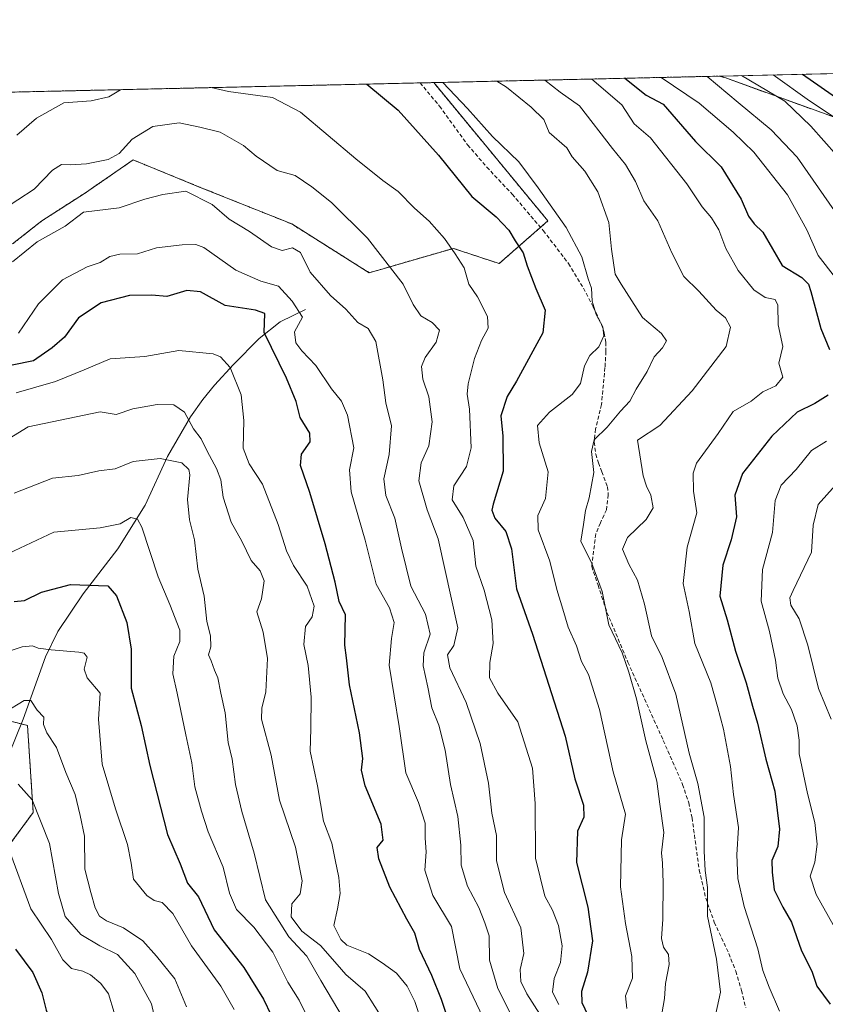
# Model space of a CAD drawing. Units: metres. Extents: x 655879 to 659358, y 4700126 to 4702489.
# Drawn here: x 658108 to 658318, y 4702228 to 4702484 of the extents above; entities that cross this region are included whole.
import ezdxf

# ---------------------------------------------------------------- set-up
doc = ezdxf.new("R2010")
doc.units = ezdxf.units.M
doc.header["$MEASUREMENT"] = 0
doc.linetypes.add('TRAZOS', pattern=[0.75, 0.5, -0.25])
doc.linetypes.add('TRAZOSX2', pattern=[1.5, 1, -0.5])
for name, color, linetype, lineweight in [('Arbolado forestal', 92, 'TRAZOS', 0), ('Arbolado forestal CxS', 92, 'Continuous', 0), ('Comarca CxS', 133, 'Continuous', 0), ('Comunidad Autónoma CxS', 142, 'Continuous', 0), ('Corriente natural lineal', 142, 'Continuous', 13), ('Curva de nivel maestra', 36, 'Continuous', 30), ('Curva de nivel normal', 36, 'Continuous', 0), ('Matorral', 135, 'Continuous', 0), ('Matorral CxS', 135, 'Continuous', 0), ('Municipio CxS', 142, 'Continuous', 0), ('Provincia CxS', 1, 'Continuous', 0), ('Senda', 19, 'TRAZOSX2', 0)]:
    doc.layers.add(name, color=color, linetype=linetype, lineweight=lineweight)

# ---------------------------------------------------------------- blocks, each defined once
blk = doc.blocks.new('*U166')
at = {"layer": 'Curva de nivel normal', "color": 36, "linetype": 'Continuous', "lineweight": 0}
blk.add_polyline3d([(658296.04, 4702469.25, 940), (658307.31, 4702462.58, 940), (658314.06, 4702456.08, 940), (658320.86, 4702448.46, 940)], dxfattribs=at)
blk = doc.blocks.new('*U178')
at = {"layer": 'Curva de nivel normal', "color": 36, "linetype": 'Continuous', "lineweight": 0}
blk.add_polyline3d([(658244.93, 4702468.1, 915), (658248.86, 4702464.98, 915), (658253.95, 4702461.37, 915), (658262.52, 4702450.32, 915), (658265.88, 4702446.11, 915), (658268.45, 4702441.73, 915), (658270.68, 4702436.68, 915), (658274.3, 4702431.44, 915), (658277.9, 4702423.11, 915), (658281.07, 4702417.01, 915), (658284.92, 4702413.2, 915), (658289.45, 4702408.24, 915), (658291.87, 4702406.25, 915), (658293.22, 4702403.77, 915), (658292.07, 4702398.77, 915), (658283.25, 4702387.27, 915), (658274.79, 4702378.23, 915), (658269.04, 4702374.44, 915), (658270.51, 4702365.09, 915), (658271.34, 4702362.39, 915), (658272.47, 4702360.09, 915), (658273.07, 4702356.77, 915), (658271.22, 4702353.77, 915), (658266.37, 4702349.11, 915), (658265.14, 4702346.02, 915), (658266.78, 4702342.1, 915), (658269.02, 4702337.98, 915), (658270.85, 4702331.76, 915), (658272.67, 4702323.48, 915), (658275.38, 4702317.88, 915), (658278.96, 4702308.29, 915), (658282.46, 4702292.96, 915), (658284.68, 4702285.04, 915), (658286.36, 4702276.35, 915), (658286.3, 4702267.45, 915), (658286.6, 4702262.45, 915), (658287.24, 4702257.98, 915), (658287.2, 4702250.58, 915), (658289.55, 4702239.32, 915), (658290.6, 4702230.78, 915), (658289.28, 4702224.78, 915)], dxfattribs=at)
blk = doc.blocks.new('*U188')
at = {"layer": 'Curva de nivel normal', "color": 36, "linetype": 'Continuous', "lineweight": 0}
blk.add_polyline3d([(658105.55, 4702374.87, 865), (658110.55, 4702377.89, 865), (658129.22, 4702381.74, 865), (658133.39, 4702381.11, 865), (658137.79, 4702382.58, 865), (658144.08, 4702383.69, 865), (658148.38, 4702383.59, 865), (658151.18, 4702381.72, 865), (658153.5, 4702377.39, 865), (658155.49, 4702374.72, 865), (658157.08, 4702371.52, 865), (658159.55, 4702367.02, 865), (658160.6, 4702364.05, 865), (658161.23, 4702359.54, 865), (658163.36, 4702353.09, 865), (658166.1, 4702348.12, 865), (658168.56, 4702343.09, 865), (658170.84, 4702340.37, 865), (658171.87, 4702337.76, 865), (658171.22, 4702333.11, 865), (658169.99, 4702329.77, 865), (658171.61, 4702324.42, 865), (658172.78, 4702317.57, 865), (658172.34, 4702308.93, 865), (658171.29, 4702304.65, 865), (658171.22, 4702301.77, 865), (658173.76, 4702292.46, 865), (658175.93, 4702280.75, 865), (658180.04, 4702268.47, 865), (658181.8, 4702259.7, 865), (658181.24, 4702256.36, 865), (658179.14, 4702253.77, 865), (658178.92, 4702250.39, 865), (658181.74, 4702246.62, 865), (658186.54, 4702242.89, 865), (658190.91, 4702238.01, 865), (658193.12, 4702235.36, 865), (658198.14, 4702231.02, 865), (658203.22, 4702223.02, 865)], dxfattribs=at)
blk = doc.blocks.new('*U190')
at = {"layer": 'Curva de nivel normal', "color": 36, "linetype": 'Continuous', "lineweight": 0}
blk.add_polyline3d([(658304.25, 4702469.44, 945), (658313.72, 4702462.72, 945), (658329.2, 4702452.47, 945)], dxfattribs=at)
blk = doc.blocks.new('*U191')
at = {"layer": 'Curva de nivel normal', "color": 36, "linetype": 'Continuous', "lineweight": 0}
blk.add_polyline3d([(658232.39, 4702467.81, 910), (658234.92, 4702466.26, 910), (658241.39, 4702461.09, 910), (658244.64, 4702457.87, 910), (658246, 4702454.44, 910), (658250.59, 4702450.49, 910), (658251.98, 4702448.16, 910), (658255.32, 4702444.36, 910), (658258.65, 4702439.01, 910), (658261.53, 4702431, 910), (658262.22, 4702424.1, 910), (658263.2, 4702417.63, 910), (658264.76, 4702414.99, 910), (658270.3, 4702406.36, 910), (658275.26, 4702402.18, 910), (658276.55, 4702400.29, 910), (658275.5, 4702398.44, 910), (658273.3, 4702396.11, 910), (658271.56, 4702392.26, 910), (658268.64, 4702387.71, 910), (658267.05, 4702384.59, 910), (658264.58, 4702381.95, 910), (658261.12, 4702377.82, 910), (658257.77, 4702374.53, 910), (658257.02, 4702371.43, 910), (658257.61, 4702366.02, 910), (658256.44, 4702359.44, 910), (658255.46, 4702356.11, 910), (658255, 4702352.44, 910), (658254.26, 4702348.12, 910), (658257.1, 4702342.34, 910), (658259.83, 4702335.06, 910), (658261.54, 4702326.35, 910), (658265.03, 4702319.04, 910), (658266.71, 4702314.04, 910), (658268.76, 4702307.12, 910), (658271.15, 4702296.13, 910), (658274.02, 4702285.71, 910), (658274.78, 4702279.66, 910), (658275.88, 4702272.31, 910), (658275.28, 4702267.06, 910), (658275.49, 4702264.36, 910), (658275.72, 4702259.18, 910), (658275.63, 4702249.78, 910), (658275.26, 4702244.78, 910), (658275.79, 4702242.46, 910), (658277.03, 4702240.54, 910), (658277.22, 4702237.99, 910), (658276.31, 4702233.01, 910), (658276, 4702229.16, 910), (658275.34, 4702225.15, 910)], dxfattribs=at)
blk = doc.blocks.new('*U203')
at = {"layer": 'Curva de nivel normal', "color": 36, "linetype": 'Continuous', "lineweight": 0}
blk.add_polyline3d([(658218.41, 4702467.5, 905), (658224.8, 4702460.71, 905), (658231.32, 4702453.41, 905), (658238.12, 4702446.79, 905), (658243.14, 4702440.07, 905), (658250.48, 4702429.71, 905), (658254.5, 4702422.07, 905), (658256.18, 4702416.41, 905), (658257.07, 4702413.99, 905), (658257.24, 4702410.58, 905), (658258.22, 4702407.14, 905), (658259.98, 4702403.88, 905), (658260.29, 4702401.52, 905), (658258.99, 4702398.7, 905), (658256.64, 4702396.44, 905), (658255.23, 4702393.73, 905), (658254.19, 4702389.18, 905), (658252.04, 4702386.26, 905), (658246.08, 4702381.68, 905), (658242.98, 4702378.23, 905), (658243.44, 4702373.69, 905), (658245.81, 4702366.14, 905), (658245.04, 4702359.21, 905), (658243.06, 4702354.82, 905), (658243.19, 4702351.11, 905), (658246.23, 4702342.88, 905), (658247.99, 4702335.52, 905), (658249.62, 4702330.45, 905), (658250.98, 4702325.77, 905), (658253.15, 4702320.86, 905), (658254.45, 4702316.82, 905), (658256.24, 4702313.42, 905), (658259.14, 4702304.35, 905), (658262.71, 4702288.09, 905), (658265.86, 4702277.12, 905), (658264.8, 4702270.39, 905), (658264.59, 4702258.16, 905), (658265.88, 4702248.62, 905), (658267.49, 4702240.09, 905), (658267.69, 4702234.45, 905), (658265.91, 4702229.79, 905), (658266.21, 4702226.54, 905)], dxfattribs=at)
blk = doc.blocks.new('*U204')
at = {"layer": 'Curva de nivel normal', "color": 36, "linetype": 'Continuous', "lineweight": 0}
blk.add_polyline3d([(658106.92, 4702360.62, 860), (658116.88, 4702364.52, 860), (658123.51, 4702365.23, 860), (658128.95, 4702366.44, 860), (658133.17, 4702366.92, 860), (658137.88, 4702368.84, 860), (658144.89, 4702369.65, 860), (658150.53, 4702368.48, 860), (658152.28, 4702366.81, 860), (658152.54, 4702365.39, 860), (658152.01, 4702358.94, 860), (658152.53, 4702353.68, 860), (658153.81, 4702348.51, 860), (658154.67, 4702340.83, 860), (658156.33, 4702333.78, 860), (658157.02, 4702327.19, 860), (658157.97, 4702323.45, 860), (658158, 4702320.59, 860), (658157.45, 4702318.52, 860), (658158.12, 4702317.02, 860), (658158.98, 4702314.54, 860), (658159.84, 4702312.53, 860), (658160.6, 4702308.56, 860), (658161.76, 4702303.44, 860), (658162.55, 4702295.77, 860), (658163.63, 4702291.44, 860), (658164.45, 4702284.84, 860), (658166.08, 4702277.8, 860), (658169.35, 4702266.91, 860), (658172.29, 4702254.81, 860), (658178.31, 4702245.17, 860), (658183, 4702240.11, 860), (658186.64, 4702233.78, 860), (658195.75, 4702218.45, 860)], dxfattribs=at)
blk = doc.blocks.new('*U205')
at = {"layer": 'Curva de nivel normal', "color": 36, "linetype": 'Continuous', "lineweight": 0}
blk.add_polyline3d([(658240.06, 4702217.18, 885), (658232.65, 4702231.76, 885), (658230.53, 4702239.11, 885), (658230.41, 4702245.46, 885), (658229.32, 4702248.82, 885), (658227.71, 4702252.79, 885), (658224.82, 4702258.38, 885), (658223.15, 4702263.85, 885), (658223.03, 4702269.05, 885), (658222.3, 4702276.45, 885), (658220.36, 4702284.77, 885), (658219.02, 4702293.77, 885), (658217.32, 4702300.22, 885), (658215.5, 4702304.74, 885), (658214.5, 4702310.1, 885), (658213.27, 4702315.69, 885), (658213.42, 4702319.11, 885), (658215.06, 4702323.94, 885), (658213.87, 4702329.09, 885), (658210.03, 4702336.44, 885), (658207.64, 4702346.29, 885), (658205.92, 4702354.1, 885), (658203.59, 4702359.98, 885), (658203.01, 4702364.35, 885), (658204.39, 4702370.67, 885), (658205, 4702378.1, 885), (658203.57, 4702384.1, 885), (658202.8, 4702390.14, 885), (658200.94, 4702400.04, 885), (658198.98, 4702403.42, 885), (658196.26, 4702404.99, 885), (658193.13, 4702408.52, 885), (658189.14, 4702412.04, 885), (658183.85, 4702418.08, 885), (658181.37, 4702423.27, 885), (658179.26, 4702424.48, 885), (658176.56, 4702423.79, 885), (658173.83, 4702424.72, 885), (658168.09, 4702428.66, 885), (658162.8, 4702431.89, 885), (658158.42, 4702435.72, 885), (658151.55, 4702439.17, 885), (658145.55, 4702438.33, 885), (658140.89, 4702437.14, 885), (658134.22, 4702434.87, 885), (658124.89, 4702433.71, 885), (658120.12, 4702430.11, 885), (658112.91, 4702426.02, 885), (658106.48, 4702420.77, 885)], dxfattribs=at)
blk = doc.blocks.new('*U207')
at = {"layer": 'Curva de nivel normal', "color": 36, "linetype": 'Continuous', "lineweight": 0}
blk.add_polyline3d([(658228.89, 4702224.13, 880), (658222.79, 4702236.88, 880), (658220.64, 4702247.88, 880), (658215.78, 4702255.95, 880), (658213.73, 4702262.5, 880), (658214.04, 4702267.28, 880), (658213.76, 4702270.84, 880), (658213.79, 4702274.73, 880), (658212.07, 4702280.15, 880), (658208.71, 4702287.87, 880), (658207, 4702299.91, 880), (658204.44, 4702315.83, 880), (658205.03, 4702322.8, 880), (658205.68, 4702326.97, 880), (658204.54, 4702330.79, 880), (658201.03, 4702336.93, 880), (658198.14, 4702348.37, 880), (658194.51, 4702360.98, 880), (658194.14, 4702366.66, 880), (658195.24, 4702372.37, 880), (658193.56, 4702380.92, 880), (658192.04, 4702384.52, 880), (658189.41, 4702387.79, 880), (658185.38, 4702393.86, 880), (658181.74, 4702397.61, 880), (658180.18, 4702399.72, 880), (658179.81, 4702402.62, 880), (658181.88, 4702406.44, 880), (658179.22, 4702410.56, 880), (658175.67, 4702414.43, 880), (658171, 4702415.73, 880), (658164.54, 4702418.61, 880), (658156.22, 4702424.5, 880), (658154.16, 4702425.3, 880), (658150.55, 4702425.21, 880), (658143.89, 4702424.45, 880), (658138.97, 4702422.9, 880), (658134.34, 4702422.78, 880), (658131.76, 4702422.18, 880), (658129.26, 4702420.66, 880), (658125.92, 4702419.47, 880), (658119.48, 4702416.09, 880), (658113.22, 4702409.86, 880), (658108.04, 4702402.24, 880)], dxfattribs=at)
blk = doc.blocks.new('*U208')
at = {"layer": 'Curva de nivel normal', "color": 36, "linetype": 'Continuous', "lineweight": 0}
for points in [[(658287.07, 4702469.05, 935), (658287.14, 4702469, 935), (658295.18, 4702462.3, 935), (658303.75, 4702455.12, 935), (658310.56, 4702448.08, 935), (658321.66, 4702432.11, 935)], [(658320.48, 4702362.65, 935), (658315.97, 4702357.62, 935), (658314.65, 4702352.32, 935), (658314.22, 4702345.26, 935), (658309.46, 4702335.27, 935), (658308.66, 4702333.37, 935), (658308.88, 4702331.43, 935), (658311.08, 4702327.95, 935), (658313.32, 4702321.1, 935), (658316.09, 4702309.77, 935), (658319.36, 4702301.77, 935)]]:
    blk.add_polyline3d(points, dxfattribs=at)
blk = doc.blocks.new('*U210')
at = {"layer": 'Curva de nivel normal', "color": 36, "linetype": 'Continuous', "lineweight": 0}
blk.add_polyline3d([(658243.61, 4702225.05, 890), (658240.23, 4702230.3, 890), (658238.63, 4702233.58, 890), (658238.49, 4702236.65, 890), (658239.42, 4702240.86, 890), (658238.68, 4702247.52, 890), (658234.44, 4702256.68, 890), (658232.34, 4702264.92, 890), (658232.3, 4702271.58, 890), (658231.15, 4702277.37, 890), (658230.21, 4702285.14, 890), (658228.07, 4702295.47, 890), (658224.47, 4702306.12, 890), (658220.16, 4702315.14, 890), (658219.55, 4702318.51, 890), (658221.2, 4702320.98, 890), (658222.26, 4702325.6, 890), (658217.19, 4702348.75, 890), (658214.34, 4702356.24, 890), (658212.15, 4702363.84, 890), (658212.73, 4702368.49, 890), (658214.7, 4702372.89, 890), (658215.58, 4702379.19, 890), (658214.7, 4702385.66, 890), (658213.14, 4702390.3, 890), (658212.81, 4702393.59, 890), (658213.79, 4702395.92, 890), (658216.68, 4702399.88, 890), (658217.54, 4702403.06, 890), (658215.63, 4702405, 890), (658212.62, 4702406.74, 890), (658210.62, 4702409.66, 890), (658208.07, 4702414.97, 890), (658198.75, 4702426.98, 890), (658189.38, 4702436.28, 890), (658184.34, 4702440.31, 890), (658179.96, 4702443.23, 890), (658175.33, 4702444.56, 890), (658169.81, 4702448.29, 890), (658166.5, 4702451.06, 890), (658160.43, 4702454.52, 890), (658155.18, 4702455.85, 890), (658149.78, 4702456.98, 890), (658142.95, 4702456.02, 890), (658137.57, 4702452.73, 890), (658134.24, 4702449.02, 890), (658131.36, 4702447.39, 890), (658125.72, 4702446.29, 890), (658121.55, 4702446, 890), (658119.19, 4702446.14, 890), (658116.88, 4702444.62, 890), (658112.07, 4702439.7, 890), (658103.63, 4702434.2, 890)], dxfattribs=at)
blk = doc.blocks.new('*U214')
at = {"layer": 'Curva de nivel normal', "color": 36, "linetype": 'Continuous', "lineweight": 0}
blk.add_polyline3d([(658212.77, 4702223.34, 870), (658211.09, 4702228.33, 870), (658209.13, 4702232.37, 870), (658206.33, 4702235.72, 870), (658202.59, 4702238.44, 870), (658199.04, 4702240.76, 870), (658193.43, 4702243.04, 870), (658191.82, 4702244.52, 870), (658190.02, 4702248.08, 870), (658190.97, 4702252.48, 870), (658191.66, 4702256.46, 870), (658191.34, 4702260.6, 870), (658190.34, 4702265.2, 870), (658189.55, 4702269.5, 870), (658187.34, 4702275.26, 870), (658185.79, 4702284.44, 870), (658183.88, 4702293.44, 870), (658184.04, 4702299.29, 870), (658184.15, 4702307.49, 870), (658183.38, 4702315.73, 870), (658182.21, 4702321.2, 870), (658182.62, 4702325.88, 870), (658184.39, 4702328.47, 870), (658184.95, 4702331.23, 870), (658183.06, 4702336.44, 870), (658179.57, 4702341.75, 870), (658177.73, 4702345.63, 870), (658175.59, 4702352.47, 870), (658171.47, 4702362.92, 870), (658167.98, 4702368.25, 870), (658166.46, 4702372.29, 870), (658166.62, 4702379.51, 870), (658165.94, 4702386.18, 870), (658163.1, 4702393.33, 870), (658160.56, 4702396.05, 870), (658158.62, 4702396.84, 870), (658149.68, 4702397.76, 870), (658140.89, 4702396.18, 870), (658131.89, 4702395.57, 870), (658125.06, 4702392.74, 870), (658117.6, 4702389.63, 870), (658107.4, 4702386.73, 870)], dxfattribs=at)
blk = doc.blocks.new('*U215')
at = {"layer": 'Curva de nivel normal', "color": 36, "linetype": 'Continuous', "lineweight": 0}
for points in [[(658275.15, 4702468.78, 930), (658285.03, 4702462.07, 930), (658293.86, 4702454.58, 930), (658299.26, 4702449.31, 930), (658308.03, 4702438.22, 930), (658313.07, 4702429.09, 930), (658316.03, 4702422.46, 930), (658320.48, 4702416.65, 930)], [(658318.15, 4702374.16, 930), (658314.25, 4702371.73, 930), (658310.3, 4702366.77, 930), (658306.38, 4702362.67, 930), (658304.84, 4702358.71, 930), (658304.08, 4702350.34, 930), (658301.49, 4702340.77, 930), (658301.14, 4702332.49, 930), (658303.3, 4702324.63, 930), (658304.92, 4702317.14, 930), (658305.5, 4702312.44, 930), (658306.89, 4702308.44, 930), (658309.09, 4702304.35, 930), (658310.53, 4702300.08, 930), (658311.03, 4702296.35, 930), (658311.02, 4702292.77, 930), (658313.18, 4702282.45, 930), (658315.13, 4702274.9, 930), (658315.74, 4702269.25, 930), (658315.11, 4702264.61, 930), (658313.88, 4702260.97, 930), (658315.5, 4702256.21, 930), (658323.13, 4702242.58, 930)]]:
    blk.add_polyline3d(points, dxfattribs=at)
blk = doc.blocks.new('*U219')
at = {"layer": 'Curva de nivel normal', "color": 36, "linetype": 'Continuous', "lineweight": 0}
blk.add_polyline3d([(658257.12, 4702468.37, 920), (658264.95, 4702461.62, 920), (658268.11, 4702456.74, 920), (658272.38, 4702453.07, 920), (658281.82, 4702441.11, 920), (658285.82, 4702435.11, 920), (658288.26, 4702432.27, 920), (658290.14, 4702429.1, 920), (658291.99, 4702424.27, 920), (658295.16, 4702418.52, 920), (658299.28, 4702413.56, 920), (658302.23, 4702411.56, 920), (658304.79, 4702411.01, 920), (658305.54, 4702409.54, 920), (658305.57, 4702404.44, 920), (658306.83, 4702398.77, 920), (658305.75, 4702394.44, 920), (658306.76, 4702390.77, 920), (658304.99, 4702388.57, 920), (658301.56, 4702386.95, 920), (658298.54, 4702384.58, 920), (658293.84, 4702381.83, 920), (658290.01, 4702376.12, 920), (658284.36, 4702368.44, 920), (658283.48, 4702365.8, 920), (658283.54, 4702361.11, 920), (658284.46, 4702355.47, 920), (658281.9, 4702346.57, 920), (658280.87, 4702337.09, 920), (658282.47, 4702329.86, 920), (658283.95, 4702321.51, 920), (658288.05, 4702311.28, 920), (658289.83, 4702305.06, 920), (658291.36, 4702299.19, 920), (658293.16, 4702289.52, 920), (658294, 4702282.19, 920), (658295.28, 4702273.64, 920), (658294.83, 4702266.54, 920), (658295.13, 4702260.34, 920), (658296.76, 4702253.08, 920), (658300.34, 4702242.09, 920), (658301.59, 4702236.44, 920), (658303.25, 4702232.11, 920), (658305.96, 4702225.86, 920)], dxfattribs=at)
blk = doc.blocks.new('*U227')
at = {"layer": 'Curva de nivel normal', "color": 36, "linetype": 'Continuous', "lineweight": 0}
blk.add_polyline3d([(658317.84, 4702469.74, 955)], dxfattribs=at)
blk = doc.blocks.new('*U241')
at = {"layer": 'Curva de nivel normal', "color": 36, "linetype": 'Continuous', "lineweight": 0}
for points in [[(658107.6, 4702453.79, 895), (658112.73, 4702458.18, 895), (658119.84, 4702462.2, 895), (658126.94, 4702462.73, 895), (658131.5, 4702463.7, 895), (658134.55, 4702465.6, 895)], [(658158.09, 4702466.14, 895), (658162.62, 4702465.09, 895), (658174.04, 4702463.56, 895), (658181.34, 4702459.73, 895), (658195.73, 4702447.62, 895), (658202.73, 4702441.96, 895), (658206.76, 4702439.13, 895), (658210.99, 4702434.78, 895), (658214.78, 4702431.36, 895), (658218.82, 4702426.91, 895), (658221.58, 4702422.86, 895), (658223.89, 4702419.2, 895), (658225.1, 4702414.97, 895), (658227.42, 4702411.72, 895), (658229.97, 4702406.54, 895), (658230.19, 4702403.58, 895), (658228.39, 4702400.34, 895), (658226.62, 4702395.67, 895), (658224.94, 4702389.04, 895), (658224.68, 4702386.34, 895), (658225.35, 4702382.44, 895), (658225.74, 4702372.42, 895), (658224.56, 4702367.58, 895), (658221.27, 4702362.48, 895), (658220.79, 4702358.92, 895), (658223.7, 4702354.25, 895), (658226.26, 4702348.3, 895), (658226.98, 4702341.6, 895), (658229.11, 4702335.34, 895), (658231.11, 4702327.66, 895), (658231.43, 4702321.47, 895), (658230.56, 4702316.53, 895), (658230.52, 4702312.56, 895), (658232.71, 4702308.6, 895), (658237.89, 4702301.08, 895), (658241.68, 4702289.06, 895), (658242.42, 4702279.9, 895), (658242.47, 4702265.68, 895), (658244.88, 4702255.78, 895), (658246.86, 4702252.12, 895), (658248.47, 4702248.12, 895), (658249.42, 4702242.8, 895), (658248.98, 4702238.48, 895), (658247.35, 4702234.35, 895), (658246.89, 4702230.76, 895), (658248.55, 4702227.56, 895)]]:
    blk.add_polyline3d(points, dxfattribs=at)
blk = doc.blocks.new('*U246')
at = {"layer": 'Curva de nivel maestra', "color": 36, "linetype": 'Continuous', "lineweight": 30}
blk.add_polyline3d([(658198.62, 4702467.05, 900), (658206.76, 4702460.3, 900), (658217.23, 4702448.57, 900), (658225.88, 4702437.82, 900), (658232.25, 4702432.54, 900), (658235.54, 4702429.08, 900), (658237.21, 4702426.28, 900), (658239.28, 4702423.11, 900), (658240.3, 4702419.72, 900), (658242.54, 4702413.89, 900), (658245.01, 4702408.2, 900), (658244.37, 4702402.35, 900), (658237.52, 4702389.77, 900), (658235.11, 4702385.77, 900), (658233.44, 4702380.77, 900), (658233.94, 4702375.41, 900), (658234.1, 4702366.31, 900), (658231.46, 4702357.74, 900), (658231.13, 4702356.15, 900), (658231.88, 4702354.12, 900), (658234.8, 4702350.67, 900), (658236.2, 4702346.1, 900), (658237.51, 4702335.74, 900), (658241.71, 4702323.94, 900), (658250.17, 4702297.4, 900), (658252.72, 4702286.28, 900), (658254.92, 4702279.47, 900), (658255.01, 4702276.34, 900), (658253.41, 4702272.7, 900), (658253.13, 4702264.55, 900), (658256.08, 4702252.88, 900), (658257.34, 4702244.14, 900), (658256, 4702235.97, 900), (658254.47, 4702230.91, 900), (658254.49, 4702228.12, 900), (658256.08, 4702224.78, 900)], dxfattribs=at)
blk = doc.blocks.new('*U248')
at = {"layer": 'Curva de nivel maestra', "color": 36, "linetype": 'Continuous', "lineweight": 30}
blk.add_polyline3d([(658219.41, 4702224.74, 875), (658218.07, 4702228.87, 875), (658215.49, 4702235.12, 875), (658212.3, 4702241.87, 875), (658211.06, 4702246.12, 875), (658208.98, 4702249.78, 875), (658204.63, 4702258.12, 875), (658201.69, 4702265.48, 875), (658201.34, 4702268.42, 875), (658202.85, 4702270.3, 875), (658202.3, 4702274.49, 875), (658198.2, 4702284.45, 875), (658197.2, 4702288.54, 875), (658197.61, 4702291.54, 875), (658196.73, 4702298.24, 875), (658194.1, 4702310.78, 875), (658193.34, 4702317.77, 875), (658192.9, 4702321.04, 875), (658193.06, 4702328.96, 875), (658191.44, 4702332.41, 875), (658190.37, 4702337.42, 875), (658187.79, 4702347.44, 875), (658183.76, 4702360.77, 875), (658181.4, 4702367.77, 875), (658181.66, 4702370.77, 875), (658183.83, 4702373.98, 875), (658183.8, 4702376.25, 875), (658181.28, 4702380.31, 875), (658180.26, 4702384.43, 875), (658177.69, 4702390.55, 875), (658171.93, 4702402.44, 875), (658172.1, 4702407.33, 875), (658169.62, 4702408.2, 875), (658161.76, 4702409.4, 875), (658155.39, 4702412.96, 875), (658151.8, 4702413.35, 875), (658146.6, 4702411.79, 875), (658142.68, 4702412.09, 875), (658136.89, 4702412.01, 875), (658129.55, 4702410.12, 875), (658123.66, 4702406.19, 875), (658119.97, 4702401.21, 875), (658116.8, 4702398.45, 875), (658111.94, 4702395.03, 875), (658106.38, 4702393.92, 875)], dxfattribs=at)
blk = doc.blocks.new('*U249')
at = {"layer": 'Curva de nivel maestra', "color": 36, "linetype": 'Continuous', "lineweight": 30}
blk.add_polyline3d([(658311.9, 4702469.61, 950), (658321.61, 4702462.9, 950)], dxfattribs=at)
blk = doc.blocks.new('*U251')
at = {"layer": 'Curva de nivel maestra', "color": 36, "linetype": 'Continuous', "lineweight": 30}
for points in [[(658265.7, 4702468.57, 925), (658271.29, 4702464.16, 925), (658275.67, 4702461.86, 925), (658284.05, 4702452.14, 925), (658290.73, 4702445.54, 925), (658295.99, 4702437.12, 925), (658297.88, 4702432.72, 925), (658299.31, 4702430.69, 925), (658301.6, 4702428.52, 925), (658306.59, 4702419.82, 925), (658311.76, 4702416.72, 925), (658313.5, 4702414.96, 925), (658314.11, 4702413.1, 925), (658316.64, 4702403.46, 925), (658318.95, 4702398, 925)], [(658318.62, 4702386.14, 925), (658315.16, 4702383.92, 925), (658310.55, 4702381.66, 925), (658303.93, 4702375.44, 925), (658296.31, 4702365.77, 925), (658294.32, 4702360.11, 925), (658294.72, 4702354.44, 925), (658293.38, 4702348.44, 925), (658291.19, 4702341.86, 925), (658290.39, 4702333.78, 925), (658292.3, 4702327.69, 925), (658294.5, 4702319.52, 925), (658297.29, 4702311.24, 925), (658298.87, 4702305.18, 925), (658300.2, 4702300.77, 925), (658302.38, 4702291.39, 925), (658304.7, 4702283.08, 925), (658305.94, 4702273.18, 925), (658305.47, 4702268.71, 925), (658303.97, 4702265.04, 925), (658304.05, 4702261.97, 925), (658304.57, 4702257.36, 925), (658306.78, 4702252.88, 925), (658309.03, 4702248.99, 925), (658311.62, 4702241.53, 925), (658314.3, 4702236.24, 925), (658315.68, 4702232.37, 925), (658319.07, 4702227.67, 925)]]:
    blk.add_polyline3d(points, dxfattribs=at)

msp = doc.modelspace()

# ---------------------------------------------------------------- linework, layer by layer
at = {"layer": 'Arbolado forestal', "color": 92, "linetype": 'TRAZOS', "lineweight": 0}
for points in [[(658216.01, 4702467.44, 903.66), (658290.23, 4702469.12, 936.14)], [(658290.23, 4702469.12, 936.14), (658291.69, 4702468.73, 936.24), (658376.76, 4702437.98, 962.88)], [(657760.21, 4702457.15, 952.65), (658212.44, 4702467.36, 903.18), (658216.01, 4702467.44, 903.66)], [(658106.46, 4702425.46, 886.17), (658114.06, 4702431.45, 886.67), (658125.17, 4702438.59, 887.34), (658137.85, 4702447.32, 888.82), (658155.3, 4702440.18, 885.67), (658179.09, 4702430.66, 886.81), (658199.23, 4702417.96, 888.16), (658221.12, 4702424.31, 895.01), (658233.01, 4702420.34, 897.65), (658243.78, 4702429.77, 902.99), (658245.7, 4702431.45, 903.86), (658216.01, 4702467.44, 903.66)], [(658106.46, 4702425.46, 886.17), (658114.06, 4702431.45, 886.67), (658125.17, 4702438.59, 887.34), (658137.85, 4702447.32, 888.82), (658155.3, 4702440.18, 885.67), (658179.09, 4702430.66, 886.81), (658199.23, 4702417.96, 888.16), (658221.12, 4702424.31, 895.01), (658233.01, 4702420.34, 897.65), (658243.78, 4702429.77, 902.99), (658245.7, 4702431.45, 903.86), (658216.01, 4702467.44, 903.66)], [(658103.76, 4702266.56, 829.18), (658111.85, 4702277.53, 834.35), (658110.36, 4702300.18, 838.89), (658108.71, 4702300.6, 838.87), (658096.39, 4702303.72, 841.04)], [(658103.76, 4702266.56, 829.18), (658111.85, 4702277.53, 834.35), (658110.36, 4702300.18, 838.89), (658108.71, 4702300.6, 838.87), (658096.39, 4702303.72, 841.04)]]:
    msp.add_polyline3d(points, dxfattribs=at)
at = {"layer": 'Arbolado forestal CxS', "color": 92, "linetype": 'Continuous', "lineweight": 0}
for points in [[(658106.46, 4702425.46, 886.17), (658114.07, 4702431.45, 886.67), (658125.17, 4702438.59, 887.34), (658137.85, 4702447.32, 888.82), (658155.3, 4702440.18, 885.67), (658179.09, 4702430.66, 886.81), (658199.23, 4702417.96, 888.16), (658221.12, 4702424.31, 895.01), (658233.01, 4702420.34, 897.65), (658245.7, 4702431.45, 903.86), (658216.01, 4702467.44, 903.66), (658290.23, 4702469.12, 936.14), (658291.69, 4702468.73, 936.24), (658376.76, 4702437.98, 962.88)], [(657760.21, 4702457.15, 952.65), (658216.01, 4702467.44, 903.66), (658245.7, 4702431.45, 903.86), (658233.01, 4702420.34, 897.65), (658221.12, 4702424.31, 895.01), (658199.23, 4702417.96, 888.16), (658179.09, 4702430.66, 886.81), (658155.3, 4702440.18, 885.67), (658137.85, 4702447.32, 888.82), (658125.17, 4702438.59, 887.34), (658114.07, 4702431.45, 886.67), (658106.46, 4702425.46, 886.17)], [(658103.76, 4702266.56, 829.18), (658111.85, 4702277.53, 834.35), (658110.37, 4702300.18, 838.89), (658096.39, 4702303.72, 841.04)], [(658096.39, 4702303.72, 841.04), (658110.37, 4702300.18, 838.89), (658111.85, 4702277.53, 834.35), (658103.76, 4702266.56, 829.18)]]:
    msp.add_polyline3d(points, dxfattribs=at)
at = {"layer": 'Comarca CxS', "color": 133, "linetype": 'Continuous', "lineweight": 0}
msp.add_polyline3d([(655879.26, 4702414.66, 793.59), (658940.44, 4702483.81, 874.79)], dxfattribs=at)
msp.add_polyline3d([(655879.26, 4702414.66, 793.59), (658940.44, 4702483.81, 874.79)], dxfattribs=at)
at = {"layer": 'Comunidad Autónoma CxS', "color": 142, "linetype": 'Continuous', "lineweight": 0}
msp.add_polyline3d([(655879.26, 4702414.66, 793.59), (658940.44, 4702483.81, 874.79)], dxfattribs=at)
msp.add_polyline3d([(655879.26, 4702414.66, 793.59), (658940.44, 4702483.81, 874.79)], dxfattribs=at)
at = {"layer": 'Corriente natural lineal', "color": 142, "linetype": 'Continuous', "lineweight": 13}
msp.add_polyline3d([(658182.68, 4702408.37, 880.22), (658176.04, 4702405.22, 877.54), (658170.61, 4702400.88, 873.88), (658163.96, 4702394.09, 870.34), (658159.02, 4702388.7, 868.25), (658155.94, 4702384.96, 867.1), (658152.73, 4702380.51, 864.99), (658146.75, 4702370.12, 860.03), (658140.97, 4702357.51, 856.47), (658133.88, 4702346.16, 852.33), (658124.8, 4702334.39, 849.67), (658118.23, 4702324.58, 846.43), (658115.03, 4702318.03, 844.04), (658109.19, 4702301.83, 839.23), (658105.46, 4702292.34, 836.9)], dxfattribs=at)
at = {"layer": 'Curva de nivel maestra', "color": 36, "linetype": 'Continuous', "lineweight": 30}
for points in [[(658106.89, 4702332.4, 850), (658109.55, 4702332.65, 850), (658114.04, 4702334.83, 850), (658121.52, 4702336.81, 850), (658131.24, 4702336.54, 850), (658133.53, 4702333.87, 850), (658136.18, 4702326.95, 850), (658137.34, 4702320.01, 850), (658137.36, 4702309.91, 850), (658139.96, 4702300.18, 850), (658142.18, 4702289.74, 850), (658146.77, 4702271.8, 850), (658150.06, 4702264.16, 850), (658151.93, 4702259.14, 850), (658154.82, 4702255.58, 850), (658158.94, 4702246.95, 850), (658166.62, 4702237.19, 850), (658171.75, 4702228.99, 850), (658175.71, 4702220.61, 850)], [(658107.24, 4702241.98, 825), (658111.73, 4702235.89, 825), (658114.08, 4702230.64, 825), (658115.24, 4702226.12, 825), (658117.78, 4702220.45, 825), (658119.42, 4702214.78, 825), (658121.96, 4702210.49, 825), (658125.04, 4702206.84, 825), (658126.24, 4702203.13, 825), (658125.94, 4702197.29, 825), (658126.27, 4702192.52, 825), (658126.46, 4702187.78, 825), (658128.08, 4702181.03, 825), (658129.96, 4702169.42, 825), (658129.82, 4702163.25, 825), (658128.79, 4702160.28, 825), (658126.26, 4702158.41, 825), (658123.71, 4702155.14, 825), (658120.05, 4702146.55, 825), (658118.5, 4702137.48, 825), (658117.82, 4702132.12, 825), (658117.87, 4702127.75, 825), (658116.45, 4702124.12, 825), (658104.96, 4702108.84, 825)]]:
    msp.add_polyline3d(points, dxfattribs=at)
at = {"layer": 'Curva de nivel normal', "color": 36, "linetype": 'Continuous', "lineweight": 0}
for points in [[(658182.58, 4702225.48, 855), (658180.97, 4702228.71, 855), (658178.1, 4702233.34, 855), (658174.18, 4702241.18, 855), (658169.22, 4702247.69, 855), (658164.74, 4702252.32, 855), (658162.92, 4702256.54, 855), (658161.26, 4702263.28, 855), (658157.36, 4702272.46, 855), (658155.65, 4702277.84, 855), (658153.88, 4702284.23, 855), (658153.12, 4702290.44, 855), (658151.52, 4702297.77, 855), (658149.32, 4702308.57, 855), (658148.17, 4702313.62, 855), (658148.4, 4702318.24, 855), (658150.02, 4702322, 855), (658149.96, 4702324.99, 855), (658147.34, 4702331.64, 855), (658144.34, 4702338.84, 855), (658140.12, 4702351.78, 855), (658138.99, 4702353.88, 855), (658137.2, 4702354.32, 855), (658134.48, 4702352.63, 855), (658129.28, 4702351.62, 855), (658117.22, 4702350.44, 855), (658102.4, 4702343.56, 855)], [(658164.11, 4702226.23, 845), (658160.6, 4702232.3, 845), (658153.02, 4702242.79, 845), (658148.2, 4702251.25, 845), (658145.35, 4702254.09, 845), (658143.34, 4702254.59, 845), (658141.36, 4702255.93, 845), (658137.96, 4702260.14, 845), (658137.35, 4702264.35, 845), (658136.33, 4702269.17, 845), (658133.26, 4702278.48, 845), (658129.76, 4702290.12, 845), (658128.85, 4702301.84, 845), (658129.22, 4702308.53, 845), (658125.89, 4702312.59, 845), (658125.14, 4702314.86, 845), (658125.86, 4702317.91, 845), (658125.12, 4702318.96, 845), (658123.73, 4702319.23, 845), (658116.51, 4702319.81, 845), (658113.14, 4702320.26, 845), (658111.66, 4702320.88, 845), (658109.01, 4702320.63, 845), (658103.31, 4702318.74, 845)], [(658104.39, 4702303.54, 840), (658109.47, 4702306.63, 840), (658111.27, 4702306.63, 840), (658112.85, 4702304.19, 840), (658114.64, 4702302.35, 840), (658114.56, 4702300.44, 840), (658115.38, 4702298.23, 840), (658117.86, 4702294.44, 840), (658120.34, 4702287.89, 840), (658122.74, 4702282.19, 840), (658124.04, 4702276.76, 840), (658125.22, 4702271.37, 840), (658125.29, 4702262.79, 840), (658126.87, 4702256.7, 840), (658127.99, 4702252.76, 840), (658129.07, 4702250.52, 840), (658130.88, 4702249.35, 840), (658135.34, 4702247.54, 840), (658140.36, 4702244.16, 840), (658143.9, 4702240.14, 840), (658148.72, 4702234.28, 840), (658151.74, 4702226.95, 840)], [(658107.97, 4702284.86, 835), (658111.59, 4702280.85, 835), (658116.09, 4702269.44, 835), (658118.39, 4702256.41, 835), (658120.13, 4702250.47, 835), (658124.22, 4702245.81, 835), (658129.14, 4702242.79, 835), (658133.78, 4702240.54, 835), (658138.28, 4702235.59, 835), (658142.65, 4702227.73, 835), (658143.83, 4702222.36, 835)], [(658105.38, 4702268.22, 830), (658111.19, 4702252.42, 830), (658116.56, 4702244.45, 830), (658119.53, 4702239.15, 830), (658121.79, 4702236.89, 830), (658124.77, 4702236.24, 830), (658126.72, 4702235.26, 830), (658129.43, 4702232.99, 830), (658131.43, 4702230.32, 830), (658132.93, 4702225.46, 830)]]:
    msp.add_polyline3d(points, dxfattribs=at)
at = {"layer": 'Matorral', "color": 135, "linetype": 'Continuous', "lineweight": 0}
for points in [[(658290.23, 4702469.12, 936.14), (658384.45, 4702471.25, 986.14)], [(658290.23, 4702469.12, 936.14), (658291.69, 4702468.73, 936.24), (658376.76, 4702437.98, 962.88)]]:
    msp.add_polyline3d(points, dxfattribs=at)
at = {"layer": 'Matorral CxS', "color": 135, "linetype": 'Continuous', "lineweight": 0}
msp.add_polyline3d([(658376.76, 4702437.98, 962.88), (658291.69, 4702468.73, 936.24), (658290.23, 4702469.12, 936.14), (658384.45, 4702471.25, 986.14)], dxfattribs=at)
at = {"layer": 'Municipio CxS', "color": 142, "linetype": 'Continuous', "lineweight": 0}
msp.add_polyline3d([(655879.26, 4702414.66, 793.59), (658940.44, 4702483.81, 874.79)], dxfattribs=at)
msp.add_polyline3d([(655879.26, 4702414.66, 793.59), (658940.44, 4702483.81, 874.79)], dxfattribs=at)
at = {"layer": 'Provincia CxS', "color": 1, "linetype": 'Continuous', "lineweight": 0}
msp.add_polyline3d([(655879.26, 4702414.66, 793.59), (658940.44, 4702483.81, 874.79)], dxfattribs=at)
msp.add_polyline3d([(655879.26, 4702414.66, 793.59), (658940.44, 4702483.81, 874.79)], dxfattribs=at)
at = {"layer": 'Senda', "color": 19, "linetype": 'TRAZOSX2', "lineweight": 0}
msp.add_polyline3d([(658212.44, 4702467.36, 903.18), (658217.51, 4702461.34, 902.84), (658224.82, 4702451.22, 902.08), (658229.8, 4702445.47, 901.84), (658236.42, 4702438.4, 901.99), (658244.48, 4702428.94, 903.11), (658251.1, 4702420.34, 903.79), (658254.96, 4702413.97, 904.28), (658257.5, 4702409.05, 904.65), (658259.65, 4702404.49, 904.71), (658260.37, 4702402.3, 904.99), (658260.76, 4702399.9, 905.44), (658260.8, 4702397.48, 905.75), (658260.54, 4702393.29, 906.21), (658259.64, 4702383.64, 907.75), (658258.09, 4702377.31, 909.26), (658257.77, 4702373.94, 910.16), (658258.15, 4702370.72, 910.13), (658258.87, 4702368.53, 910.17), (658259.7, 4702366.19, 910.45), (658261.19, 4702362.3, 911.11), (658261.4, 4702360.19, 911.26), (658260.91, 4702356.31, 911.37), (658259.36, 4702352.88, 911.45), (658258.16, 4702350.01, 911.38), (658257.09, 4702341.56, 910), (658258.74, 4702336.7, 909.84), (658261.07, 4702329.6, 910), (658266.49, 4702316.65, 909.96), (658275.7, 4702296.28, 911.96), (658280.74, 4702284.81, 913.1), (658282.31, 4702280.04, 913.65), (658283.19, 4702276.15, 913.71), (658285.04, 4702262.55, 914.58), (658286.75, 4702255.27, 915.04), (658288.96, 4702248.97, 915.5), (658292.77, 4702240.83, 916.45), (658294.54, 4702236.2, 916.78), (658296.06, 4702231.19, 917), (658297.17, 4702226.68, 917.17)], dxfattribs=at)

# ---------------------------------------------------------------- block references
at = {"layer": 'Curva de nivel maestra', "color": 36, "linetype": 'Continuous', "lineweight": 30}
for name in ['*U248', '*U246', '*U251', '*U249']:
    msp.add_blockref(name, (0, 0), dxfattribs=at)
at = {"layer": 'Curva de nivel normal', "color": 36, "linetype": 'Continuous', "lineweight": 0}
for name in ['*U188', '*U207', '*U205', '*U210', '*U241', '*U203', '*U191', '*U178', '*U219', '*U215', '*U208', '*U166', '*U190', '*U227', '*U204', '*U214']:
    msp.add_blockref(name, (0, 0), dxfattribs=at)

doc.saveas('drawing.dxf')
